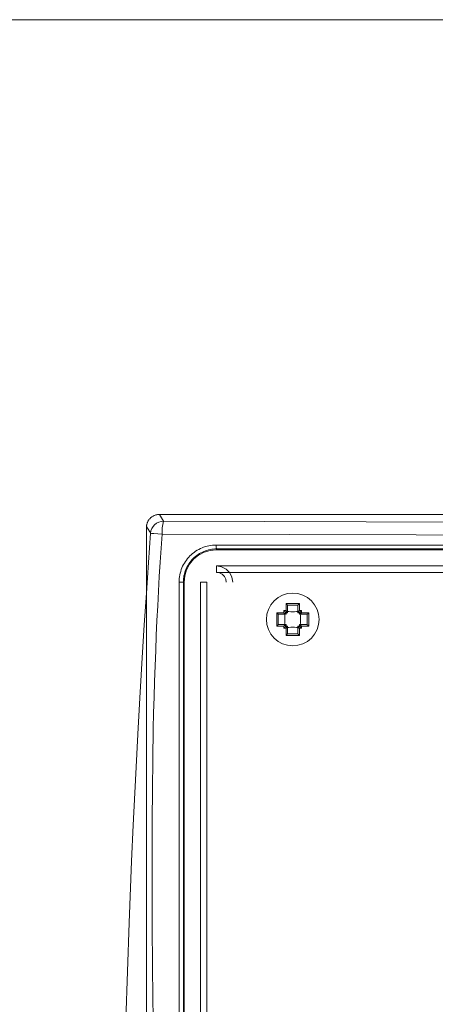
# Model space of a CAD drawing. Units: inches. Extents: x -42 to 250, y 46 to 251.
# Drawn here: x 35 to 43, y 231 to 251 of the extents above; entities that cross this region are included whole.
import ezdxf

# ---------------------------------------------------------------- set-up
doc = ezdxf.new("R2010")
doc.units = ezdxf.units.IN
doc.header["$MEASUREMENT"] = 0
doc.layers.add('図面枠', color=7, linetype='Continuous')

msp = doc.modelspace()

# ---------------------------------------------------------------- linework, layer by layer
at = {"layer": '図面枠', "color": 178, "lineweight": 18, "true_color": 0x030000}
msp.add_lwpolyline([(250.422, 45.667), (-41.578, 45.667), (-41.578, 250.667), (250.422, 250.667), (250.422, 45.667)], dxfattribs=at)
at = {"layer": '図面枠', "color": 179, "lineweight": 9, "true_color": 0x221e1f}
for points in [[(37.656, 240.592), (37.657, 240.604), (37.659, 240.616), (37.661, 240.628), (37.664, 240.64), (37.667, 240.651), (37.671, 240.663), (37.676, 240.674), (37.681, 240.685), (37.686, 240.696), (37.692, 240.706), (37.698, 240.716), (37.705, 240.726), (37.713, 240.735), (37.72, 240.745), (37.728, 240.754), (37.737, 240.762), (37.746, 240.77), (37.756, 240.778), (37.765, 240.784), (37.775, 240.791), (37.786, 240.798), (37.796, 240.803), (37.807, 240.809), (37.818, 240.813), (37.83, 240.818), (37.841, 240.821), (37.852, 240.824), (37.865, 240.827), (37.876, 240.829), (37.888, 240.83), (37.9, 240.831), (37.913, 240.831)], [(37.913, 240.831), (58.22, 240.831)], [(37.913, 240.831), (37.993, 240.696)], [(37.656, 240.592), (37.656, 209.332)], [(37.736, 240.457), (37.72, 240.484), (37.656, 240.592)], [(37.993, 240.696), (37.945, 240.691), (37.899, 240.678), (37.856, 240.656), (37.818, 240.627), (37.786, 240.591), (37.761, 240.55), (37.744, 240.504), (37.736, 240.457)], [(37.993, 240.696), (37.968, 240.568), (37.967, 240.439)], [(37.993, 240.696), (48.066, 240.668), (58.14, 240.696)], [(37.247, 230.778), (37.311, 232.716), (37.361, 233.939), (37.392, 234.652), (37.443, 235.681), (37.49, 236.588), (37.531, 237.296), (37.572, 237.979), (37.613, 238.637), (37.654, 239.269), (37.695, 239.876), (37.736, 240.457)], [(37.967, 240.439), (37.881, 240.445), (37.805, 240.451), (37.755, 240.455), (37.736, 240.457)], [(37.967, 240.439), (37.947, 240.161), (37.928, 239.88), (37.911, 239.596), (37.895, 239.308), (37.879, 239.017), (37.865, 238.722), (37.851, 238.425), (37.839, 238.124), (37.828, 237.819), (37.817, 237.512), (37.808, 237.201), (37.799, 236.887), (37.792, 236.57), (37.769, 234.754), (37.771, 232.697), (37.779, 231.799), (37.792, 230.762)], [(37.967, 240.439), (48.066, 240.411), (58.167, 240.439)], [(38.304, 239.485), (38.305, 239.522), (38.308, 239.558), (38.312, 239.594), (38.318, 239.629), (38.327, 239.665), (38.336, 239.7), (38.348, 239.735), (38.361, 239.768), (38.375, 239.801), (38.392, 239.834), (38.409, 239.865), (38.429, 239.896), (38.449, 239.925), (38.472, 239.954), (38.496, 239.982), (38.521, 240.008), (38.547, 240.032), (38.574, 240.056), (38.603, 240.078), (38.632, 240.1), (38.663, 240.119), (38.695, 240.137), (38.727, 240.153), (38.76, 240.168), (38.793, 240.181), (38.828, 240.192), (38.863, 240.202), (38.898, 240.21), (38.934, 240.216), (38.97, 240.221), (39.006, 240.223), (39.043, 240.224)], [(39.043, 240.224), (39.043, 240.185), (39.05, 240.147)], [(57.09, 240.224), (39.043, 240.224)], [(39.05, 240.147), (39.017, 240.146), (38.985, 240.144), (38.953, 240.14), (38.921, 240.134), (38.889, 240.127), (38.858, 240.118), (38.827, 240.108), (38.797, 240.096), (38.767, 240.083), (38.739, 240.068), (38.71, 240.053), (38.683, 240.035), (38.656, 240.016), (38.631, 239.996), (38.607, 239.976), (38.583, 239.953), (38.561, 239.93), (38.539, 239.905), (38.519, 239.879), (38.501, 239.853), (38.483, 239.825), (38.467, 239.797), (38.453, 239.769), (38.44, 239.739), (38.428, 239.708), (38.418, 239.677), (38.409, 239.646), (38.402, 239.614), (38.396, 239.582), (38.392, 239.55), (38.39, 239.518), (38.389, 239.485)], [(39.05, 240.129), (38.924, 240.117), (38.803, 240.08), (38.692, 240.02), (38.594, 239.941), (38.514, 239.843), (38.455, 239.731), (38.418, 239.611), (38.406, 239.485)], [(39.05, 240.147), (39.05, 240.129)], [(57.083, 240.147), (39.05, 240.147)], [(57.083, 240.129), (39.05, 240.129)], [(39.372, 239.485), (39.356, 239.585), (39.31, 239.674), (39.239, 239.745), (39.149, 239.791), (39.05, 239.807)], [(39.05, 239.807), (39.05, 239.678)], [(39.05, 239.807), (57.083, 239.807)], [(39.243, 239.485), (39.234, 239.545), (39.206, 239.598), (39.164, 239.642), (39.11, 239.668), (39.05, 239.678)], [(57.083, 239.678), (39.05, 239.678)], [(38.389, 239.485), (38.304, 239.485)], [(38.304, 210.439), (38.304, 239.485)], [(38.389, 239.485), (38.389, 210.439)], [(38.406, 239.485), (38.389, 239.485)], [(38.406, 239.485), (38.406, 210.439)], [(38.728, 239.485), (38.857, 239.485)], [(38.728, 210.438), (38.728, 239.485)], [(38.857, 239.485), (38.857, 210.438)], [(41.087, 238.744), (41.077, 238.847), (41.048, 238.945), (40.999, 239.035), (40.934, 239.115), (40.854, 239.18), (40.764, 239.228), (40.665, 239.258), (40.564, 239.268), (40.461, 239.258), (40.363, 239.228), (40.272, 239.18), (40.193, 239.115), (40.128, 239.035), (40.079, 238.945), (40.05, 238.847), (40.039, 238.744), (40.05, 238.642), (40.079, 238.544), (40.128, 238.453), (40.193, 238.374), (40.272, 238.308), (40.363, 238.26), (40.461, 238.23), (40.564, 238.22), (40.665, 238.23), (40.764, 238.26), (40.854, 238.308), (40.934, 238.374), (40.999, 238.453), (41.048, 238.544), (41.077, 238.642), (41.087, 238.744)], [(40.697, 239.062), (40.43, 239.062)], [(40.43, 239.062), (40.431, 239.062), (40.434, 239.058), (40.439, 239.053), (40.445, 239.048), (40.449, 239.044), (40.452, 239.04), (40.455, 239.038), (40.456, 239.035), (40.458, 239.033), (40.459, 239.031)], [(40.43, 238.921), (40.43, 239.062)], [(40.667, 239.031), (40.459, 239.031)], [(40.459, 239.031), (40.46, 239.027)], [(40.46, 239.027), (40.46, 238.889)], [(40.697, 239.062), (40.696, 239.062), (40.692, 239.058), (40.687, 239.053), (40.682, 239.048), (40.678, 239.044), (40.674, 239.04), (40.672, 239.038), (40.67, 239.035), (40.669, 239.033), (40.667, 239.031)], [(40.667, 239.027), (40.667, 239.031)], [(40.667, 238.889), (40.667, 239.027)], [(40.697, 239.062), (40.697, 238.921)], [(40.246, 238.878), (40.246, 238.611)], [(40.246, 238.878), (40.387, 238.878)], [(40.246, 238.878), (40.246, 238.877), (40.25, 238.873), (40.255, 238.868), (40.26, 238.863), (40.264, 238.859), (40.267, 238.855), (40.27, 238.853), (40.272, 238.851), (40.275, 238.85), (40.277, 238.848)], [(40.277, 238.848), (40.277, 238.64)], [(40.28, 238.847), (40.277, 238.848)], [(40.418, 238.847), (40.28, 238.847)], [(40.388, 238.92), (40.387, 238.878)], [(40.387, 238.878), (40.387, 238.878), (40.392, 238.872), (40.403, 238.862), (40.41, 238.855), (40.415, 238.85), (40.417, 238.848), (40.418, 238.848), (40.418, 238.847)], [(40.43, 238.921), (40.388, 238.92)], [(40.388, 238.92), (40.388, 238.92), (40.393, 238.915), (40.403, 238.904), (40.411, 238.897), (40.415, 238.893), (40.418, 238.89), (40.419, 238.889)], [(40.403, 238.847), (40.406, 238.82), (40.408, 238.782), (40.409, 238.744), (40.408, 238.706), (40.406, 238.669), (40.403, 238.641)], [(40.419, 238.889), (40.418, 238.847)], [(40.432, 238.847), (40.418, 238.847)], [(40.418, 238.847), (40.418, 238.847)], [(40.419, 238.889), (40.432, 238.876)], [(40.46, 238.889), (40.419, 238.889)], [(40.43, 238.921), (40.431, 238.921), (40.435, 238.915), (40.446, 238.905), (40.453, 238.898), (40.457, 238.893), (40.46, 238.891), (40.46, 238.89), (40.46, 238.889)], [(40.432, 238.876), (40.46, 238.876)], [(40.432, 238.876), (40.432, 238.856), (40.432, 238.847)], [(40.667, 238.904), (40.639, 238.902), (40.601, 238.899), (40.563, 238.899), (40.525, 238.899), (40.488, 238.902), (40.46, 238.904)], [(40.46, 238.889), (40.46, 238.876)], [(40.46, 238.889), (40.46, 238.889)], [(40.697, 238.921), (40.696, 238.921), (40.691, 238.915), (40.681, 238.905), (40.674, 238.898), (40.669, 238.893), (40.667, 238.891), (40.667, 238.89), (40.667, 238.889)], [(40.667, 238.889), (40.667, 238.876)], [(40.667, 238.889), (40.667, 238.889)], [(40.708, 238.889), (40.667, 238.889)], [(40.667, 238.876), (40.675, 238.876), (40.695, 238.876)], [(40.708, 238.889), (40.695, 238.876)], [(40.695, 238.847), (40.695, 238.856), (40.695, 238.876)], [(40.695, 238.847), (40.708, 238.847)], [(40.739, 238.92), (40.697, 238.921)], [(40.739, 238.92), (40.739, 238.92), (40.734, 238.915), (40.723, 238.904), (40.716, 238.897), (40.712, 238.893), (40.709, 238.89), (40.708, 238.889)], [(40.708, 238.847), (40.708, 238.889)], [(40.74, 238.878), (40.74, 238.878), (40.734, 238.872), (40.724, 238.862), (40.717, 238.855), (40.712, 238.85), (40.709, 238.848), (40.709, 238.848), (40.708, 238.847)], [(40.846, 238.847), (40.708, 238.847)], [(40.708, 238.847), (40.708, 238.847)], [(40.723, 238.847), (40.721, 238.82), (40.719, 238.782), (40.718, 238.744), (40.719, 238.706), (40.721, 238.669), (40.723, 238.641)], [(40.74, 238.878), (40.739, 238.92)], [(40.74, 238.878), (40.881, 238.878)], [(40.85, 238.848), (40.846, 238.847)], [(40.85, 238.848), (40.852, 238.85), (40.854, 238.851), (40.857, 238.853), (40.859, 238.855), (40.863, 238.859), (40.867, 238.863), (40.872, 238.868), (40.877, 238.873), (40.881, 238.877), (40.881, 238.878)], [(40.85, 238.64), (40.85, 238.848)], [(40.881, 238.611), (40.881, 238.878)], [(40.246, 238.611), (40.246, 238.611), (40.25, 238.616), (40.255, 238.621), (40.26, 238.626), (40.264, 238.63), (40.267, 238.633), (40.27, 238.636), (40.272, 238.638), (40.275, 238.639), (40.277, 238.64)], [(40.387, 238.611), (40.246, 238.611)], [(40.277, 238.64), (40.28, 238.641)], [(40.28, 238.641), (40.418, 238.641)], [(40.418, 238.641), (40.418, 238.641), (40.417, 238.641), (40.415, 238.638), (40.41, 238.634), (40.403, 238.627), (40.392, 238.616), (40.387, 238.611), (40.387, 238.611)], [(40.387, 238.611), (40.388, 238.569)], [(40.419, 238.6), (40.418, 238.599), (40.415, 238.596), (40.411, 238.592), (40.403, 238.585), (40.393, 238.574), (40.388, 238.569)], [(40.432, 238.641), (40.418, 238.641)], [(40.418, 238.641), (40.419, 238.6)], [(40.418, 238.641), (40.418, 238.641)], [(40.419, 238.6), (40.432, 238.613)], [(40.419, 238.6), (40.46, 238.599)], [(40.46, 238.599), (40.46, 238.599), (40.46, 238.598), (40.457, 238.596), (40.453, 238.591), (40.446, 238.584), (40.435, 238.573), (40.431, 238.568), (40.43, 238.568)], [(40.432, 238.641), (40.432, 238.613)], [(40.46, 238.613), (40.432, 238.613)], [(40.46, 238.599), (40.46, 238.613)], [(40.46, 238.599), (40.46, 238.461)], [(40.46, 238.599), (40.46, 238.599)], [(40.667, 238.599), (40.667, 238.613)], [(40.695, 238.613), (40.675, 238.613), (40.667, 238.613)], [(40.667, 238.599), (40.708, 238.6)], [(40.667, 238.461), (40.667, 238.599)], [(40.667, 238.599), (40.667, 238.599), (40.667, 238.598), (40.669, 238.596), (40.674, 238.591), (40.681, 238.584), (40.691, 238.573), (40.696, 238.568), (40.697, 238.568)], [(40.667, 238.599), (40.667, 238.599)], [(40.695, 238.641), (40.708, 238.641)], [(40.695, 238.613), (40.695, 238.641)], [(40.708, 238.6), (40.695, 238.613)], [(40.708, 238.641), (40.846, 238.641)], [(40.708, 238.641), (40.709, 238.641), (40.709, 238.641), (40.712, 238.638), (40.717, 238.634), (40.724, 238.627), (40.734, 238.616), (40.74, 238.611)], [(40.708, 238.641), (40.708, 238.641)], [(40.708, 238.6), (40.708, 238.641)], [(40.708, 238.6), (40.709, 238.599), (40.712, 238.596), (40.716, 238.592), (40.723, 238.585), (40.734, 238.574), (40.739, 238.569)], [(40.739, 238.569), (40.74, 238.611)], [(40.881, 238.611), (40.74, 238.611)], [(40.846, 238.641), (40.85, 238.64)], [(40.85, 238.64), (40.852, 238.639), (40.854, 238.638), (40.857, 238.636), (40.859, 238.633), (40.863, 238.63), (40.867, 238.626), (40.872, 238.621), (40.877, 238.616), (40.881, 238.611), (40.881, 238.611)], [(40.388, 238.569), (40.43, 238.568)], [(40.43, 238.427), (40.43, 238.568)], [(40.459, 238.458), (40.458, 238.456), (40.456, 238.453), (40.455, 238.451), (40.452, 238.448), (40.449, 238.445), (40.445, 238.441), (40.439, 238.436), (40.434, 238.431), (40.431, 238.427), (40.43, 238.427)], [(40.43, 238.427), (40.697, 238.427)], [(40.46, 238.461), (40.459, 238.458)], [(40.459, 238.458), (40.667, 238.458)], [(40.667, 238.585), (40.639, 238.587), (40.601, 238.589), (40.563, 238.59), (40.525, 238.589), (40.488, 238.587), (40.46, 238.585)], [(40.667, 238.458), (40.667, 238.461)], [(40.667, 238.458), (40.669, 238.456), (40.67, 238.453), (40.672, 238.451), (40.674, 238.448), (40.678, 238.445), (40.682, 238.441), (40.687, 238.436), (40.692, 238.431), (40.696, 238.427), (40.697, 238.427)], [(40.697, 238.568), (40.739, 238.569)], [(40.697, 238.568), (40.697, 238.427)]]:
    msp.add_lwpolyline(points, dxfattribs=at)

doc.saveas('drawing.dxf')
